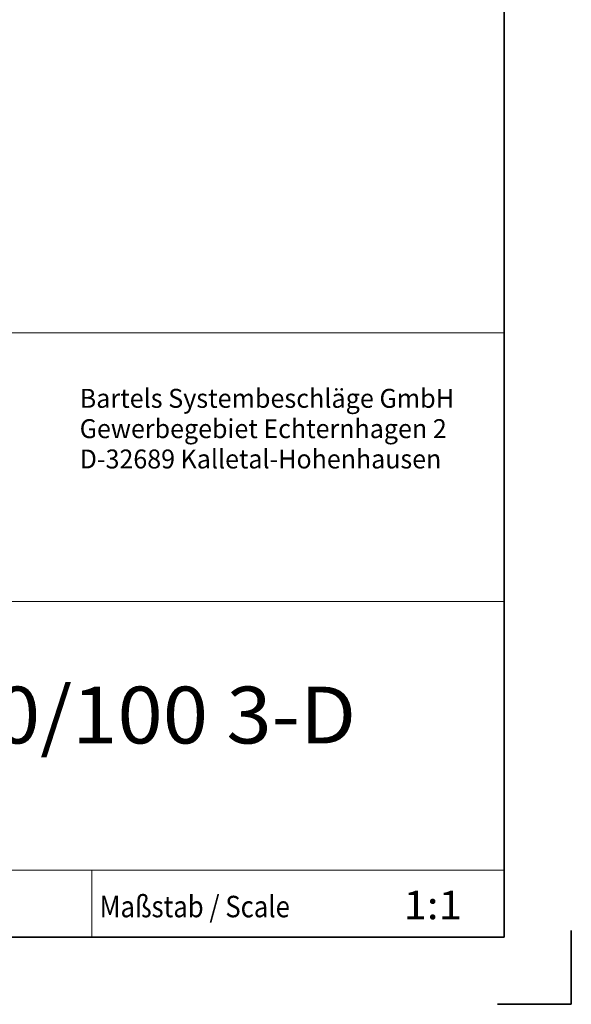
# Model space of a CAD drawing. Units: millimetres. Extents: x 91 to 388, y -103 to 317.
# Drawn here: x 346 to 388, y -103 to -30 of the extents above; entities that cross this region are included whole.
import ezdxf
from ezdxf.enums import TextEntityAlignment as Align

# ---------------------------------------------------------------- set-up
doc = ezdxf.new("R2010")
doc.units = ezdxf.units.MM
doc.header["$LTSCALE"] = 5
doc.linetypes.add('AUSGEZOGEN', pattern=[0])
doc.layers.add('RAHMEN', color=18, linetype='Continuous')
doc.layers.add('RAHMENSCHRIFT', color=18, linetype='Continuous')
doc.styles.add('Arial', font='arial.ttf')

msp = doc.modelspace()

# ---------------------------------------------------------------- linework, layer by layer
at = {"layer": 'RAHMEN', "color": 18, "linetype": 'AUSGEZOGEN', "lineweight": 18}
for p, q in [((382.555, -52.821), (197.555, -52.821)), ((382.555, -72.821), (197.555, -72.821)), ((382.555, -92.821), (197.555, -92.821)), ((351.855, -92.821), (351.855, -97.821))]:
    msp.add_line(p, q, dxfattribs=at)
at = {"layer": 'RAHMEN', "color": 18, "linetype": 'AUSGEZOGEN', "lineweight": 35}
for p, q in [((387.555, -102.821), (387.555, -97.321)), ((382.055, -102.821), (387.555, -102.821))]:
    msp.add_line(p, q, dxfattribs=at)
msp.add_lwpolyline([(95.555, 302.179), (382.555, 302.179), (382.555, -97.821), (95.555, -97.821)], close=True, dxfattribs=at)

# ---------------------------------------------------------------- texts
at = {"layer": 'RAHMENSCHRIFT', "color": 5, "linetype": 'AUSGEZOGEN', "lineweight": 18, "style": 'Arial'}
for s, height, width, p, p2 in [('Bartels Systembeschläge GmbH', 1.41111, 0.979098, (350.962, -58.408), (378.828, -58.408)), ('Gewerbegebiet Echternhagen 2', 1.41111, 0.982458, (350.962, -60.666), (378.283, -60.666)), ('D-32689 Kalletal-Hohenhausen', 1.41111, 0.979513, (350.962, -62.924), (377.878, -62.924)), ('PIVOTA ® DX 60/100 3-D', 4.23333, 0.962727, (305.693, -83.401), (371.542, -83.401)), ('1:1', 2.1167, 1.060384, (375.063, -96.486), (379.417, -96.486)), ('Maßstab / Scale', 1.6, 0.877884, (352.443, -96.341), (366.608, -96.341))]:
    msp.add_text(s, height=height, dxfattribs=dict(at, width=width)).set_placement(p, p2, align=Align.FIT)

doc.saveas('drawing.dxf')
